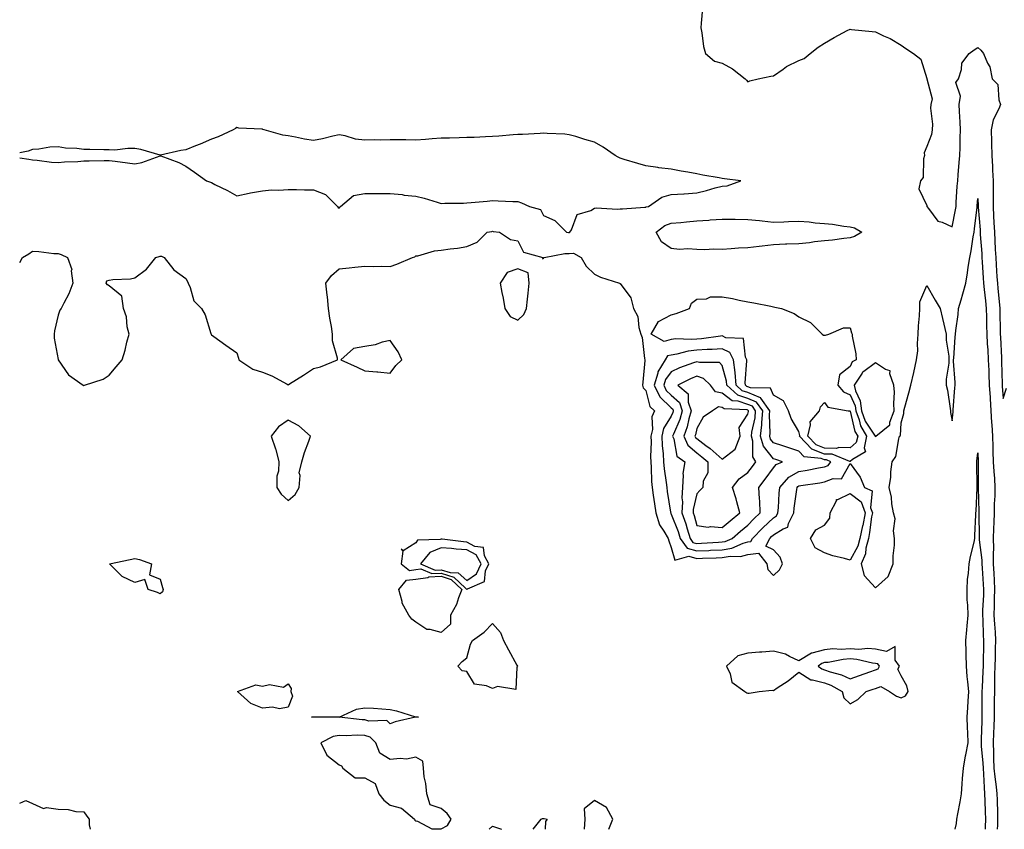
# Model space of a CAD drawing. Units: inches. Extents: x 971123 to 973763, y 7279418 to 7282058.
# Drawn here: x 971123 to 971508, y 7279418 to 7279735 of the extents above; entities that cross this region are included whole.
import ezdxf

# ---------------------------------------------------------------- set-up
doc = ezdxf.new("R2010")
doc.units = ezdxf.units.IN
doc.header["$MEASUREMENT"] = 0
doc.layers.add('Contour_97117279', color=7, linetype='Continuous', true_color=0x2027a7)

msp = doc.modelspace()

# ---------------------------------------------------------------- linework, layer by layer
at = {"layer": 'Contour_97117279'}
for points in [[(971390.33, 7279739.64, 3187), (971389.81, 7279733.68, 3187), (971389.59, 7279731.92, 3187), (971390.07, 7279729.9, 3187), (971390.69, 7279724.56, 3187), (971391.49, 7279721.92, 3187), (971395.04, 7279718.91, 3187), (971398.05, 7279718.13, 3187), (971402.04, 7279715.91, 3187), (971407.03, 7279711.92, 3187), (971407.51, 7279711.38, 3187), (971408.05, 7279710.73, 3187), (971408.78, 7279711.19, 3187), (971412.08, 7279711.92, 3187), (971417, 7279712.97, 3187), (971418.05, 7279713.08, 3187), (971421.9, 7279715.77, 3187), (971423.22, 7279716.75, 3187), (971428.05, 7279719.14, 3187), (971430.04, 7279719.93, 3187), (971432.39, 7279721.92, 3187), (971435.59, 7279724.38, 3187), (971438.05, 7279725.88, 3187), (971441.83, 7279728.14, 3187), (971446.93, 7279730.8, 3187), (971448.05, 7279731.4, 3187), (971448.66, 7279731.31, 3187), (971456.66, 7279730.53, 3187), (971458.05, 7279730.32, 3187), (971461.17, 7279728.8, 3187), (971463.8, 7279727.67, 3187), (971468.05, 7279725.06, 3187), (971469.93, 7279723.8, 3187), (971472.84, 7279721.92, 3187), (971475.72, 7279719.59, 3187), (971478.05, 7279712.09, 3187), (971478.12, 7279711.99, 3187), (971478.15, 7279711.92, 3187), (971478.09, 7279711.88, 3187), (971480.19, 7279704.06, 3187), (971479.65, 7279701.92, 3187), (971479.57, 7279700.4, 3187), (971480.32, 7279694.19, 3187), (971480.23, 7279691.92, 3187), (971479.9, 7279690.07, 3187), (971478.05, 7279685.38, 3187), (971477.07, 7279682.9, 3187), (971477.16, 7279681.92, 3187), (971476.77, 7279680.64, 3187), (971476.64, 7279673.33, 3187), (971475.61, 7279671.92, 3187), (971475.01, 7279668.88, 3187), (971478.05, 7279662.31, 3187), (971478.14, 7279662.01, 3187), (971478.17, 7279661.92, 3187), (971478.79, 7279661.18, 3187), (971482.37, 7279656.24, 3187), (971484.15, 7279655.82, 3187), (971488.05, 7279653.92, 3187), (971489.34, 7279660.63, 3187), (971489.53, 7279661.92, 3187), (971489.64, 7279663.51, 3187), (971490.04, 7279669.93, 3187), (971490.19, 7279671.92, 3187), (971490.41, 7279674.28, 3187), (971490.75, 7279679.22, 3187), (971491.01, 7279681.92, 3187), (971491.17, 7279685.04, 3187), (971491.12, 7279688.85, 3187), (971491.29, 7279691.92, 3187), (971491.15, 7279695.02, 3187), (971490.84, 7279699.13, 3187), (971490.71, 7279701.92, 3187), (971491.28, 7279705.15, 3187), (971489.42, 7279710.55, 3187), (971490.51, 7279711.92, 3187), (971491.7, 7279715.57, 3187), (971491.87, 7279718.1, 3187), (971494.65, 7279721.92, 3187), (971496.66, 7279723.31, 3187), (971498.05, 7279724.21, 3187), (971499.27, 7279723.14, 3187), (971500.34, 7279721.92, 3187), (971501.92, 7279718.05, 3187), (971502.78, 7279716.65, 3187), (971503.73, 7279711.92, 3187), (971505.91, 7279709.78, 3187), (971506.31, 7279703.66, 3187), (971506.95, 7279701.92, 3187), (971506.35, 7279700.22, 3187), (971504.13, 7279695.84, 3187), (971503.3, 7279691.92, 3187), (971503.43, 7279687.3, 3187), (971503.4, 7279686.57, 3187), (971503.51, 7279681.92, 3187), (971503.76, 7279677.63, 3187), (971503.8, 7279676.17, 3187), (971504.04, 7279671.92, 3187), (971504.09, 7279667.96, 3187), (971504.01, 7279665.96, 3187), (971504.05, 7279661.92, 3187), (971504.26, 7279658.13, 3187), (971504.35, 7279655.62, 3187), (971504.55, 7279651.92, 3187), (971504.76, 7279648.63, 3187), (971504.91, 7279645.06, 3187), (971505.1, 7279641.92, 3187), (971505.27, 7279639.14, 3187), (971505.57, 7279634.4, 3187), (971505.72, 7279631.92, 3187), (971505.94, 7279629.81, 3187), (971506.52, 7279623.45, 3187), (971506.67, 7279621.92, 3187), (971506.69, 7279620.56, 3187), (971506.79, 7279613.18, 3187), (971506.81, 7279611.92, 3187), (971506.88, 7279610.75, 3187), (971507.33, 7279602.64, 3187), (971507.38, 7279601.92, 3187), (971507.4, 7279601.27, 3187), (971507.58, 7279592.39, 3187), (971507.6, 7279591.92, 3187), (971507.63, 7279591.5, 3187), (971508.05, 7279586.67, 3187), (971509.25, 7279590.72, 3187)], [(971338.05, 7279651.77, 3187), (971338.19, 7279651.78, 3187), (971338.38, 7279651.92, 3187), (971338.95, 7279652.82, 3187), (971341.18, 7279658.79, 3187), (971346.55, 7279660.42, 3187), (971348.05, 7279661.29, 3187), (971348.61, 7279661.36, 3187), (971357.01, 7279660.88, 3187), (971358.05, 7279660.98, 3187), (971358.96, 7279661.01, 3187), (971367.78, 7279661.65, 3187), (971368.05, 7279661.66, 3187), (971368.21, 7279661.76, 3187), (971369.13, 7279661.92, 3187), (971374.32, 7279665.65, 3187), (971378.05, 7279666.65, 3187), (971383.03, 7279666.9, 3187), (971383.08, 7279666.89, 3187), (971388.05, 7279667.22, 3187), (971391.82, 7279668.15, 3187), (971395.31, 7279669.18, 3187), (971398.05, 7279669.9, 3187), (971399.92, 7279670.05, 3187), (971405.33, 7279671.92, 3187), (971398.89, 7279672.76, 3187), (971398.05, 7279672.96, 3187), (971396.76, 7279673.21, 3187), (971390.38, 7279674.25, 3187), (971388.05, 7279674.76, 3187), (971384.54, 7279675.43, 3187), (971381.9, 7279675.77, 3187), (971378.05, 7279676.6, 3187), (971373.23, 7279677.1, 3187), (971372.76, 7279677.21, 3187), (971368.05, 7279677.83, 3187), (971364.95, 7279678.82, 3187), (971359.6, 7279680.37, 3187), (971358.05, 7279680.85, 3187), (971357.32, 7279681.19, 3187), (971356.12, 7279681.92, 3187), (971351.36, 7279685.23, 3187), (971348.05, 7279687.18, 3187), (971344.29, 7279688.16, 3187), (971340.67, 7279689.3, 3187), (971338.05, 7279690.05, 3187), (971336.39, 7279690.26, 3187), (971329.51, 7279690.46, 3187), (971328.05, 7279690.61, 3187), (971326.71, 7279690.58, 3187), (971319.82, 7279690.15, 3187), (971318.05, 7279690.11, 3187), (971316.15, 7279690.02, 3187), (971310.55, 7279689.42, 3187), (971308.05, 7279689.3, 3187), (971305.37, 7279689.24, 3187), (971300.97, 7279689, 3187), (971298.05, 7279688.93, 3187), (971295.02, 7279688.89, 3187), (971291.29, 7279688.68, 3187), (971288.05, 7279688.64, 3187), (971284.53, 7279688.4, 3187), (971281.8, 7279688.17, 3187), (971278.05, 7279687.93, 3187), (971274.15, 7279688.02, 3187), (971271.98, 7279687.99, 3187), (971268.05, 7279688.08, 3187), (971264.06, 7279687.93, 3187), (971261.88, 7279688.09, 3187), (971258.05, 7279687.91, 3187), (971254.41, 7279688.28, 3187), (971250.37, 7279689.6, 3187), (971248.05, 7279689.95, 3187), (971245.6, 7279689.47, 3187), (971241.6, 7279688.37, 3187), (971238.05, 7279687.78, 3187), (971234.49, 7279688.36, 3187), (971230.91, 7279689.06, 3187), (971228.05, 7279689.55, 3187), (971226.03, 7279689.9, 3187), (971218.72, 7279691.92, 3187), (971218.22, 7279692.09, 3187), (971218.05, 7279692.16, 3187), (971217.76, 7279692.21, 3187), (971208.79, 7279692.66, 3187), (971208.05, 7279692.84, 3187), (971207.48, 7279692.49, 3187), (971206.63, 7279691.92, 3187), (971200.72, 7279689.25, 3187), (971198.05, 7279688.34, 3187), (971193.64, 7279686.33, 3187), (971191.77, 7279685.64, 3187), (971188.05, 7279684.13, 3187), (971186.08, 7279683.89, 3187), (971178.13, 7279682, 3187), (971178.05, 7279681.99, 3187), (971177.97, 7279682, 3187), (971170.39, 7279684.26, 3187), (971168.05, 7279684.64, 3187), (971165.31, 7279684.66, 3187), (971160.18, 7279684.05, 3187), (971158.05, 7279684.08, 3187), (971155.89, 7279684.08, 3187), (971150.43, 7279684.3, 3187), (971148.05, 7279684.31, 3187), (971145.32, 7279684.65, 3187), (971140.93, 7279684.8, 3187), (971138.05, 7279685.26, 3187), (971134.82, 7279685.15, 3187), (971130.52, 7279684.39, 3187), (971128.05, 7279684.26, 3187), (971126.34, 7279683.63, 3187), (971123, 7279682.96, 3187)], [(971123, 7279681.05, 3187), (971126.59, 7279680.46, 3187), (971128.05, 7279680.23, 3187), (971129.88, 7279680.09, 3187), (971135.45, 7279679.32, 3187), (971138.05, 7279679.15, 3187), (971140.55, 7279679.42, 3187), (971145.7, 7279679.57, 3187), (971148.05, 7279679.79, 3187), (971150.21, 7279679.76, 3187), (971156.11, 7279679.98, 3187), (971158.05, 7279679.95, 3187), (971160.32, 7279679.65, 3187), (971165.18, 7279679.05, 3187), (971168.05, 7279678.68, 3187), (971170.76, 7279679.21, 3187), (971177.94, 7279681.81, 3187), (971178.05, 7279681.84, 3187), (971178.19, 7279681.78, 3187), (971185.29, 7279679.16, 3187), (971188.05, 7279677.73, 3187), (971191.48, 7279675.35, 3187), (971196.1, 7279671.92, 3187), (971197.64, 7279671.51, 3187), (971198.05, 7279671.28, 3187), (971199.36, 7279670.61, 3187), (971204.35, 7279668.22, 3187), (971208.05, 7279666.17, 3187), (971212.78, 7279667.19, 3187), (971213.4, 7279667.27, 3187), (971218.05, 7279668.13, 3187), (971221.52, 7279668.45, 3187), (971224.42, 7279668.29, 3187), (971228.05, 7279668.54, 3187), (971231.37, 7279668.6, 3187), (971234.53, 7279668.4, 3187), (971238.05, 7279668.45, 3187), (971242.73, 7279666.6, 3187), (971247.41, 7279661.92, 3187), (971247.69, 7279661.56, 3187), (971248.05, 7279661.3, 3187), (971248.35, 7279661.62, 3187), (971248.6, 7279661.92, 3187), (971253.69, 7279666.28, 3187), (971258.05, 7279666.99, 3187), (971262.99, 7279666.98, 3187), (971263.1, 7279666.97, 3187), (971268.05, 7279666.96, 3187), (971272.7, 7279666.57, 3187), (971273.56, 7279666.41, 3187), (971278.05, 7279665.96, 3187), (971281.34, 7279665.21, 3187), (971286.37, 7279663.6, 3187), (971288.05, 7279663.15, 3187), (971289.41, 7279663.28, 3187), (971296.75, 7279663.22, 3187), (971298.05, 7279663.37, 3187), (971299.68, 7279663.55, 3187), (971306.01, 7279663.96, 3187), (971308.05, 7279664.23, 3187), (971310.3, 7279664.17, 3187), (971316.06, 7279663.91, 3187), (971318.05, 7279663.84, 3187), (971319.46, 7279663.33, 3187), (971322.56, 7279661.92, 3187), (971326.84, 7279660.71, 3187), (971328.05, 7279658.44, 3187), (971332.52, 7279656.39, 3187), (971337.07, 7279651.92, 3187), (971337.9, 7279651.77, 3187), (971338.05, 7279651.77, 3187)], [(971123, 7279640.06, 3186), (971124.09, 7279641.92, 3186), (971126.56, 7279643.41, 3186), (971128.05, 7279644.38, 3186), (971130.44, 7279644.31, 3186), (971136.4, 7279643.57, 3186), (971138.05, 7279643.52, 3186), (971139.27, 7279643.14, 3186), (971141.68, 7279641.92, 3186), (971143.35, 7279637.22, 3186), (971143.21, 7279636.76, 3186), (971143.8, 7279631.92, 3186), (971142.18, 7279627.79, 3186), (971140.26, 7279624.13, 3186), (971139.21, 7279621.92, 3186), (971138.67, 7279621.3, 3186), (971138.05, 7279619.42, 3186), (971136.67, 7279613.3, 3186), (971136.54, 7279611.92, 3186), (971136.54, 7279610.41, 3186), (971138, 7279601.97, 3186), (971138, 7279601.92, 3186), (971138.01, 7279601.88, 3186), (971138.05, 7279601.82, 3186), (971142.07, 7279595.94, 3186), (971147.91, 7279591.92, 3186), (971147.98, 7279591.85, 3186), (971148.05, 7279591.82, 3186), (971148.13, 7279591.84, 3186), (971148.33, 7279591.92, 3186), (971155.71, 7279594.26, 3186), (971158.05, 7279595.82, 3186), (971160.8, 7279599.17, 3186), (971163.09, 7279601.92, 3186), (971164.3, 7279605.67, 3186), (971164.97, 7279608.84, 3186), (971165.81, 7279611.92, 3186), (971165.12, 7279614.85, 3186), (971164.79, 7279618.66, 3186), (971163.64, 7279621.92, 3186), (971162.98, 7279626.85, 3186), (971158.05, 7279630.88, 3186), (971157.42, 7279631.29, 3186), (971156.85, 7279631.92, 3186), (971157.14, 7279632.83, 3186), (971158.05, 7279633.04, 3186), (971159.42, 7279633.29, 3186), (971166.37, 7279633.6, 3186), (971168.05, 7279633.98, 3186), (971172.59, 7279637.38, 3186), (971176.34, 7279641.92, 3186), (971177.57, 7279642.4, 3186), (971178.05, 7279642.53, 3186), (971178.55, 7279642.42, 3186), (971179.59, 7279641.92, 3186), (971183.31, 7279637.18, 3186), (971188.05, 7279633.73, 3186), (971188.69, 7279632.56, 3186), (971188.99, 7279631.92, 3186), (971189.79, 7279630.18, 3186), (971191.12, 7279624.99, 3186), (971194.23, 7279621.92, 3186), (971195.67, 7279619.54, 3186), (971197.83, 7279612.14, 3186), (971197.92, 7279611.92, 3186), (971197.94, 7279611.81, 3186), (971198.05, 7279611.65, 3186), (971198.99, 7279610.98, 3186), (971203.73, 7279607.6, 3186), (971208.05, 7279604.66, 3186), (971208.63, 7279602.5, 3186), (971208.84, 7279601.92, 3186), (971214.33, 7279598.2, 3186), (971218.05, 7279597.06, 3186), (971221.73, 7279595.6, 3186), (971227.66, 7279592.31, 3186), (971228.05, 7279592.12, 3186), (971228.58, 7279592.45, 3186), (971234.09, 7279595.88, 3186), (971238.05, 7279598.47, 3186), (971240.81, 7279599.16, 3186), (971247.46, 7279601.92, 3186), (971247.45, 7279602.52, 3186), (971245.49, 7279609.36, 3186), (971245.44, 7279611.92, 3186), (971245.02, 7279614.95, 3186), (971244.39, 7279618.26, 3186), (971243.94, 7279621.92, 3186), (971243.44, 7279626.53, 3186), (971243.3, 7279627.17, 3186), (971242.89, 7279631.92, 3186), (971245.12, 7279634.85, 3186), (971248.05, 7279637.52, 3186), (971252, 7279637.97, 3186), (971254.24, 7279638.11, 3186), (971258.05, 7279638.51, 3186), (971261.59, 7279638.38, 3186), (971264.74, 7279638.61, 3186), (971268.05, 7279638.46, 3186), (971270.59, 7279639.38, 3186), (971276.8, 7279641.92, 3186), (971277.69, 7279642.28, 3186), (971278.05, 7279642.58, 3186), (971278.8, 7279642.67, 3186), (971285.4, 7279644.57, 3186), (971288.05, 7279644.78, 3186), (971291.45, 7279645.32, 3186), (971294.34, 7279645.63, 3186), (971298.05, 7279646.29, 3186), (971302.05, 7279647.92, 3186), (971305.96, 7279651.92, 3186), (971307.77, 7279652.2, 3186), (971308.05, 7279652.22, 3186), (971308.33, 7279652.2, 3186), (971310.88, 7279651.92, 3186), (971315.09, 7279648.96, 3186), (971318.05, 7279648.51, 3186), (971320.16, 7279644.03, 3186), (971327.75, 7279641.92, 3186), (971327.63, 7279641.5, 3186), (971328.05, 7279641.73, 3186), (971328.16, 7279641.81, 3186), (971328.26, 7279641.92, 3186), (971336.43, 7279643.54, 3186), (971338.05, 7279643.56, 3186), (971339.76, 7279643.63, 3186), (971342.84, 7279641.92, 3186), (971344.73, 7279638.6, 3186), (971348.05, 7279635.4, 3186), (971350.39, 7279634.26, 3186), (971357.81, 7279631.92, 3186), (971357.97, 7279631.84, 3186), (971358.05, 7279631.73, 3186), (971362.29, 7279626.16, 3186), (971363.26, 7279621.92, 3186), (971364.93, 7279618.8, 3186), (971365.41, 7279614.56, 3186), (971366.21, 7279611.92, 3186), (971366.71, 7279610.58, 3186), (971367.6, 7279602.37, 3186), (971367.72, 7279601.92, 3186), (971367.7, 7279601.57, 3186), (971366.9, 7279593.07, 3186), (971366.85, 7279591.92, 3186), (971367.05, 7279590.92, 3186), (971368.05, 7279589.91, 3186), (971369.73, 7279583.6, 3186), (971371.54, 7279581.92, 3186), (971370.48, 7279579.49, 3186), (971370.71, 7279574.58, 3186), (971370.13, 7279571.92, 3186), (971370.21, 7279569.76, 3186), (971369.96, 7279563.83, 3186), (971370.05, 7279561.92, 3186), (971370.23, 7279559.74, 3186), (971370.37, 7279554.24, 3186), (971370.59, 7279551.92, 3186), (971371.04, 7279548.93, 3186), (971371.55, 7279545.42, 3186), (971372.07, 7279541.92, 3186), (971373.4, 7279537.27, 3186), (971375.18, 7279534.79, 3186), (971376.83, 7279531.92, 3186), (971377.08, 7279530.95, 3186), (971378.05, 7279528.32, 3186), (971379.5, 7279523.37, 3186), (971384.93, 7279525.04, 3186), (971388.05, 7279524.13, 3186), (971390.35, 7279524.22, 3186), (971395.61, 7279524.36, 3186), (971398.05, 7279524.47, 3186), (971401.11, 7279524.98, 3186), (971405.13, 7279524.84, 3186), (971408.05, 7279525.63, 3186), (971412.24, 7279526.11, 3186), (971415.41, 7279521.92, 3186), (971415.86, 7279519.73, 3186), (971418.05, 7279517.46, 3186), (971420.37, 7279519.6, 3186), (971421.57, 7279521.92, 3186), (971420.75, 7279524.62, 3186), (971418.05, 7279527.49, 3186), (971415.06, 7279528.93, 3186), (971416.6, 7279531.92, 3186), (971417.32, 7279532.65, 3186), (971418.05, 7279533.35, 3186), (971421.86, 7279535.73, 3186), (971423.67, 7279536.3, 3186), (971423.91, 7279537.78, 3186), (971426.04, 7279541.92, 3186), (971426.21, 7279543.76, 3186), (971427.26, 7279551.13, 3186), (971427.35, 7279551.92, 3186), (971427.67, 7279552.3, 3186), (971428.05, 7279552.52, 3186), (971428.76, 7279552.63, 3186), (971436.22, 7279553.75, 3186), (971438.05, 7279554.06, 3186), (971441.48, 7279555.35, 3186), (971444.72, 7279555.25, 3186), (971448.05, 7279561.23, 3186), (971452, 7279555.87, 3186), (971453.65, 7279551.92, 3186), (971456.66, 7279550.53, 3186), (971456.08, 7279543.89, 3186), (971456.79, 7279541.92, 3186), (971456.51, 7279540.38, 3186), (971455.71, 7279534.26, 3186), (971455.21, 7279531.92, 3186), (971454.24, 7279528.11, 3186), (971454.09, 7279525.88, 3186), (971452.42, 7279521.92, 3186), (971453.55, 7279517.42, 3186), (971458.05, 7279512.57, 3186), (971463.01, 7279516.96, 3186), (971464.87, 7279521.92, 3186), (971464.89, 7279525.08, 3186), (971465.47, 7279529.34, 3186), (971465.5, 7279531.92, 3186), (971465.1, 7279534.87, 3186), (971465.69, 7279539.56, 3186), (971465.09, 7279541.92, 3186), (971464.44, 7279545.53, 3186), (971464.23, 7279548.1, 3186), (971463.35, 7279551.92, 3186), (971464.01, 7279555.96, 3186), (971464.08, 7279557.95, 3186), (971464.59, 7279561.92, 3186), (971465.92, 7279564.05, 3186), (971467.11, 7279570.98, 3186), (971467.44, 7279571.92, 3186), (971467.78, 7279572.19, 3186), (971468.05, 7279577.24, 3186), (971469.05, 7279580.92, 3186), (971469.06, 7279581.92, 3186), (971469.44, 7279583.31, 3186), (971471.01, 7279588.96, 3186), (971471.83, 7279591.92, 3186), (971473.07, 7279596.9, 3186), (971474.08, 7279601.92, 3186), (971474.54, 7279605.43, 3186), (971474.41, 7279608.28, 3186), (971474.76, 7279611.92, 3186), (971474.81, 7279615.16, 3186), (971475.26, 7279619.13, 3186), (971475.32, 7279621.92, 3186), (971475.33, 7279624.64, 3186), (971478.05, 7279631, 3186), (971481.33, 7279625.2, 3186), (971483.28, 7279621.92, 3186), (971484.19, 7279618.06, 3186), (971485.64, 7279611.92, 3186), (971485.7, 7279609.57, 3186), (971486.69, 7279603.28, 3186), (971486.72, 7279601.92, 3186), (971486.74, 7279600.61, 3186), (971485.7, 7279594.27, 3186), (971485.71, 7279591.92, 3186), (971486.17, 7279590.05, 3186), (971487.21, 7279582.76, 3186), (971487.39, 7279581.92, 3186), (971487.38, 7279581.25, 3186), (971488.05, 7279577.96, 3186), (971488.4, 7279581.57, 3186), (971488.41, 7279581.92, 3186), (971488.44, 7279582.31, 3186), (971489.07, 7279590.9, 3186), (971489.14, 7279591.92, 3186), (971489.15, 7279593.02, 3186), (971488.56, 7279601.41, 3186), (971488.57, 7279601.92, 3186), (971488.63, 7279602.5, 3186), (971489.24, 7279610.73, 3186), (971489.38, 7279611.92, 3186), (971489.51, 7279613.38, 3186), (971490.31, 7279619.66, 3186), (971490.5, 7279621.92, 3186), (971491.5, 7279625.37, 3186), (971492.23, 7279627.74, 3186), (971493.37, 7279631.92, 3186), (971494.05, 7279635.92, 3186), (971494.3, 7279638.17, 3186), (971494.88, 7279641.92, 3186), (971495.46, 7279644.51, 3186), (971496.21, 7279650.08, 3186), (971496.58, 7279651.92, 3186), (971496.78, 7279653.19, 3186), (971497.75, 7279661.62, 3186), (971497.79, 7279661.92, 3186), (971497.81, 7279662.16, 3186), (971498.05, 7279665.1, 3186), (971498.24, 7279662.11, 3186), (971498.24, 7279661.92, 3186), (971498.25, 7279661.72, 3186), (971498.93, 7279652.8, 3186), (971498.97, 7279651.92, 3186), (971499.04, 7279650.93, 3186), (971499.61, 7279643.48, 3186), (971499.7, 7279641.92, 3186), (971499.81, 7279640.16, 3186), (971500.15, 7279634.02, 3186), (971500.28, 7279631.92, 3186), (971500.54, 7279629.43, 3186), (971501.06, 7279624.93, 3186), (971501.37, 7279621.92, 3186), (971501.43, 7279618.54, 3186), (971501.51, 7279615.38, 3186), (971501.57, 7279611.92, 3186), (971501.79, 7279608.18, 3186), (971501.95, 7279605.82, 3186), (971502.18, 7279601.92, 3186), (971502.33, 7279597.64, 3186), (971502.4, 7279596.27, 3186), (971502.54, 7279591.92, 3186), (971502.84, 7279587.13, 3186), (971502.86, 7279586.73, 3186), (971503.19, 7279581.92, 3186), (971503.43, 7279577.3, 3186), (971503.55, 7279576.42, 3186), (971503.83, 7279571.92, 3186), (971503.97, 7279567.84, 3186), (971503.99, 7279565.98, 3186), (971504.11, 7279561.92, 3186), (971504.29, 7279558.16, 3186), (971504.6, 7279555.37, 3186), (971504.79, 7279551.92, 3186), (971504.72, 7279548.59, 3186), (971504.51, 7279545.46, 3186), (971504.45, 7279541.92, 3186), (971504.36, 7279538.23, 3186), (971504.2, 7279535.77, 3186), (971504.12, 7279531.92, 3186), (971504.21, 7279528.08, 3186), (971504.03, 7279525.94, 3186), (971504.1, 7279521.92, 3186), (971504.32, 7279518.19, 3186), (971504.43, 7279515.54, 3186), (971504.63, 7279511.92, 3186), (971504.52, 7279508.39, 3186), (971504.48, 7279505.49, 3186), (971504.35, 7279501.92, 3186), (971504.54, 7279498.41, 3186), (971504.81, 7279495.16, 3186), (971504.99, 7279491.92, 3186), (971504.92, 7279488.79, 3186), (971504.81, 7279485.16, 3186), (971504.73, 7279481.92, 3186), (971504.64, 7279478.51, 3186), (971504.64, 7279475.33, 3186), (971504.55, 7279471.92, 3186), (971504.52, 7279468.39, 3186), (971504.47, 7279465.5, 3186), (971504.44, 7279461.92, 3186), (971504.3, 7279458.17, 3186), (971504.21, 7279455.76, 3186), (971504.09, 7279451.92, 3186), (971504.26, 7279448.13, 3186), (971504.23, 7279445.74, 3186), (971504.4, 7279441.92, 3186), (971504.69, 7279438.56, 3186), (971505.29, 7279434.68, 3186), (971505.56, 7279431.92, 3186), (971505.62, 7279429.49, 3186), (971505.74, 7279424.23, 3186), (971505.79, 7279421.92, 3186), (971505.75, 7279419.62, 3186), (971505.7, 7279418, 3186)], [(971489.15, 7279418, 3185), (971489.72, 7279420.25, 3185), (971489.88, 7279421.92, 3185), (971490.21, 7279424.08, 3185), (971491.19, 7279428.78, 3185), (971491.62, 7279431.92, 3185), (971491.94, 7279435.81, 3185), (971492.11, 7279437.86, 3185), (971492.43, 7279441.92, 3185), (971493.23, 7279446.74, 3185), (971493.36, 7279447.23, 3185), (971494.29, 7279451.92, 3185), (971494.19, 7279455.78, 3185), (971494, 7279457.87, 3185), (971493.91, 7279461.92, 3185), (971494.22, 7279465.75, 3185), (971494.26, 7279468.13, 3185), (971494.53, 7279471.92, 3185), (971494.18, 7279475.79, 3185), (971493.95, 7279477.82, 3185), (971493.59, 7279481.92, 3185), (971493.5, 7279486.47, 3185), (971493.47, 7279487.34, 3185), (971493.38, 7279491.92, 3185), (971493.78, 7279496.19, 3185), (971493.88, 7279497.75, 3185), (971494.25, 7279501.92, 3185), (971494.14, 7279505.83, 3185), (971493.95, 7279507.82, 3185), (971493.85, 7279511.92, 3185), (971494.07, 7279515.9, 3185), (971494.4, 7279518.27, 3185), (971494.62, 7279521.92, 3185), (971495.18, 7279524.79, 3185), (971496.65, 7279530.52, 3185), (971496.95, 7279531.92, 3185), (971496.95, 7279533.02, 3185), (971497.29, 7279541.16, 3185), (971497.29, 7279541.92, 3185), (971497.37, 7279542.6, 3185), (971497.84, 7279551.71, 3185), (971497.86, 7279551.92, 3185), (971497.86, 7279552.11, 3185), (971497.73, 7279561.6, 3185), (971497.72, 7279561.92, 3185), (971497.74, 7279562.23, 3185), (971498.05, 7279565.46, 3185), (971498.23, 7279562.1, 3185), (971498.24, 7279561.92, 3185), (971498.25, 7279561.72, 3185), (971498.16, 7279552.03, 3185), (971498.17, 7279551.92, 3185), (971498.17, 7279551.8, 3185), (971498.45, 7279542.32, 3185), (971498.44, 7279541.92, 3185), (971498.43, 7279541.54, 3185), (971498.63, 7279532.5, 3185), (971498.62, 7279531.92, 3185), (971498.63, 7279531.34, 3185), (971499.61, 7279523.48, 3185), (971499.64, 7279521.92, 3185), (971499.74, 7279520.23, 3185), (971500.18, 7279514.05, 3185), (971500.3, 7279511.92, 3185), (971500.23, 7279509.74, 3185), (971499.94, 7279503.81, 3185), (971499.88, 7279501.92, 3185), (971499.98, 7279499.99, 3185), (971500.17, 7279494.04, 3185), (971500.3, 7279491.92, 3185), (971500.24, 7279489.73, 3185), (971500.15, 7279484.02, 3185), (971500.1, 7279481.92, 3185), (971500.04, 7279479.93, 3185), (971499.71, 7279473.58, 3185), (971499.66, 7279471.92, 3185), (971499.65, 7279470.32, 3185), (971499.69, 7279463.56, 3185), (971499.68, 7279461.92, 3185), (971499.62, 7279460.35, 3185), (971499.38, 7279453.25, 3185), (971499.33, 7279451.92, 3185), (971499.4, 7279450.57, 3185), (971500.05, 7279443.92, 3185), (971500.14, 7279441.92, 3185), (971500.34, 7279439.63, 3185), (971500.5, 7279434.37, 3185), (971500.74, 7279431.92, 3185), (971500.81, 7279429.16, 3185), (971500.94, 7279424.81, 3185), (971501.02, 7279421.92, 3185), (971500.95, 7279419.02, 3185), (971500.93, 7279418, 3185)], [(971123, 7279428.28, 3185), (971125.45, 7279429.32, 3185), (971128.05, 7279428.09, 3185), (971132.3, 7279426.17, 3185), (971133.46, 7279426.51, 3185), (971138.05, 7279425.85, 3185), (971141.95, 7279425.82, 3185), (971145.02, 7279424.95, 3185), (971148.05, 7279424.9, 3185), (971149.25, 7279423.12, 3185), (971150.25, 7279421.92, 3185), (971150.24, 7279419.73, 3185), (971150.65, 7279418, 3185)], [(971353.63, 7279418, 3186), (971355.19, 7279421.92, 3186), (971352.74, 7279426.61, 3186), (971348.05, 7279429.28, 3186), (971343.96, 7279426.01, 3186), (971344.22, 7279421.92, 3186), (971344.01, 7279418, 3186)], [(971323.95, 7279418, 3185), (971327.16, 7279421.92, 3185), (971327.71, 7279422.26, 3185), (971328.05, 7279422.28, 3185), (971328.35, 7279422.22, 3185), (971329.42, 7279421.92, 3185), (971328.85, 7279421.12, 3185), (971328.71, 7279418, 3185)], [(971306.72, 7279418, 3185), (971308.05, 7279419.18, 3185), (971311.66, 7279418, 3185)]]:
    msp.add_polyline3d(points, dxfattribs=at)
for points in [[(971448.05, 7279649.67, 3186), (971445.57, 7279649.44, 3186), (971441.21, 7279648.76, 3186), (971438.05, 7279648.5, 3186), (971434.16, 7279648.03, 3186), (971432.24, 7279647.73, 3186), (971428.05, 7279647.27, 3186), (971423.25, 7279647.12, 3186), (971422.84, 7279647.13, 3186), (971418.05, 7279646.95, 3186), (971413.61, 7279646.36, 3186), (971412.42, 7279646.3, 3186), (971408.05, 7279645.79, 3186), (971404.37, 7279645.6, 3186), (971401.48, 7279645.35, 3186), (971398.05, 7279645.15, 3186), (971394.7, 7279645.27, 3186), (971391.1, 7279644.97, 3186), (971388.05, 7279645.09, 3186), (971384.59, 7279645.38, 3186), (971381.27, 7279645.14, 3186), (971378.05, 7279645.49, 3186), (971374.23, 7279648.1, 3186), (971372.16, 7279651.92, 3186), (971375.5, 7279654.47, 3186), (971378.05, 7279655.38, 3186), (971381.79, 7279655.66, 3186), (971383.98, 7279655.99, 3186), (971388.05, 7279656.26, 3186), (971392.74, 7279656.61, 3186), (971393.29, 7279656.68, 3186), (971398.05, 7279657.01, 3186), (971403.03, 7279656.94, 3186), (971403.06, 7279656.93, 3186), (971408.05, 7279656.86, 3186), (971412.57, 7279656.44, 3186), (971413.69, 7279656.28, 3186), (971418.05, 7279655.83, 3186), (971422.08, 7279655.95, 3186), (971423.93, 7279656.04, 3186), (971428.05, 7279656.17, 3186), (971432.05, 7279655.92, 3186), (971434.4, 7279655.57, 3186), (971438.05, 7279655.32, 3186), (971441.12, 7279654.99, 3186), (971445.68, 7279654.29, 3186), (971448.05, 7279654.02, 3186), (971449.75, 7279653.62, 3186), (971452.7, 7279651.92, 3186), (971449.79, 7279650.18, 3186)], [(971318.05, 7279617.37, 3186), (971320.34, 7279619.63, 3186), (971321.43, 7279621.92, 3186), (971321.8, 7279625.67, 3186), (971322.02, 7279627.95, 3186), (971322.41, 7279631.92, 3186), (971322.02, 7279635.89, 3186), (971318.05, 7279637.58, 3186), (971313.85, 7279636.12, 3186), (971311.09, 7279631.92, 3186), (971311.76, 7279628.21, 3186), (971312.2, 7279626.07, 3186), (971312.93, 7279621.92, 3186), (971315.04, 7279618.91, 3186)], [(971448.05, 7279562.05, 3186), (971447.91, 7279562.06, 3186), (971441.06, 7279564.93, 3186), (971438.05, 7279564.99, 3186), (971433.08, 7279566.95, 3186), (971428.31, 7279571.92, 3186), (971428.39, 7279572.26, 3186), (971428.05, 7279573.86, 3186), (971424.98, 7279578.85, 3186), (971423.99, 7279581.92, 3186), (971422.01, 7279585.88, 3186), (971418.05, 7279588.07, 3186), (971416.89, 7279590.76, 3186), (971409.05, 7279590.92, 3186), (971408.05, 7279591.34, 3186), (971407.62, 7279591.49, 3186), (971407.13, 7279591.92, 3186), (971407.05, 7279592.92, 3186), (971407.65, 7279601.52, 3186), (971407.61, 7279601.92, 3186), (971407.08, 7279602.89, 3186), (971406.33, 7279610.2, 3186), (971399.45, 7279610.52, 3186), (971398.05, 7279611.22, 3186), (971397.29, 7279611.16, 3186), (971389.86, 7279610.11, 3186), (971388.05, 7279610, 3186), (971385.91, 7279609.78, 3186), (971379.89, 7279610.08, 3186), (971378.05, 7279609.82, 3186), (971375.24, 7279609.11, 3186), (971370.23, 7279611.92, 3186), (971373.06, 7279616.91, 3186), (971378.05, 7279619.52, 3186), (971379.93, 7279620.04, 3186), (971385.23, 7279621.92, 3186), (971385.92, 7279624.05, 3186), (971388.05, 7279625.65, 3186), (971391.91, 7279625.78, 3186), (971393.43, 7279626.54, 3186), (971398.05, 7279626.59, 3186), (971401.98, 7279625.85, 3186), (971404.67, 7279625.3, 3186), (971408.05, 7279624.64, 3186), (971410.35, 7279624.22, 3186), (971417.09, 7279622.88, 3186), (971418.05, 7279622.7, 3186), (971418.61, 7279622.48, 3186), (971421.18, 7279621.92, 3186), (971426.18, 7279620.05, 3186), (971428.05, 7279618.67, 3186), (971432.6, 7279616.47, 3186), (971437.11, 7279611.92, 3186), (971437.7, 7279611.57, 3186), (971438.05, 7279611.52, 3186), (971438.44, 7279611.53, 3186), (971439.8, 7279611.92, 3186), (971445.51, 7279614.46, 3186), (971448.05, 7279614.44, 3186), (971448.6, 7279612.47, 3186), (971448.83, 7279611.92, 3186), (971448.88, 7279611.09, 3186), (971450.33, 7279604.2, 3186), (971450.43, 7279601.92, 3186), (971448.94, 7279601.03, 3186), (971448.05, 7279599.22, 3186), (971443.98, 7279595.99, 3186), (971443.25, 7279591.92, 3186), (971445.45, 7279589.32, 3186), (971448.05, 7279588.15, 3186), (971450.01, 7279583.88, 3186), (971450.25, 7279581.92, 3186), (971451.57, 7279578.4, 3186), (971452.13, 7279576, 3186), (971454.52, 7279571.92, 3186), (971453.52, 7279567.39, 3186), (971454.09, 7279565.88, 3186), (971448.99, 7279562.86, 3186)], [(971268.05, 7279596.65, 3186), (971270.29, 7279599.68, 3186), (971272.54, 7279601.92, 3186), (971271.17, 7279605.05, 3186), (971268.05, 7279609.51, 3186), (971264.91, 7279608.78, 3186), (971262.18, 7279607.79, 3186), (971258.05, 7279607.14, 3186), (971253.61, 7279606.36, 3186), (971248.68, 7279601.92, 3186), (971255.13, 7279599, 3186), (971258.05, 7279597.54, 3186), (971262.84, 7279597.13, 3186), (971263.25, 7279597.12, 3186)], [(971408.05, 7279530.59, 3187), (971409.24, 7279530.73, 3187), (971409.86, 7279531.92, 3187), (971413.91, 7279536.06, 3187), (971418.05, 7279540.03, 3187), (971419.21, 7279540.76, 3187), (971419.82, 7279541.92, 3187), (971420, 7279543.87, 3187), (971420.36, 7279549.61, 3187), (971420.61, 7279551.92, 3187), (971424.07, 7279555.9, 3187), (971428.05, 7279558.19, 3187), (971431.25, 7279558.72, 3187), (971435.71, 7279559.58, 3187), (971438.05, 7279559.99, 3187), (971439.46, 7279560.51, 3187), (971440.56, 7279561.92, 3187), (971438.79, 7279562.66, 3187), (971438.05, 7279562.67, 3187), (971436.8, 7279563.17, 3187), (971430.05, 7279563.92, 3187), (971428.05, 7279566.09, 3187), (971423.68, 7279567.55, 3187), (971421.79, 7279568.18, 3187), (971418.05, 7279569.42, 3187), (971416.94, 7279570.81, 3187), (971416.62, 7279571.92, 3187), (971416.76, 7279573.21, 3187), (971416.51, 7279580.38, 3187), (971416.62, 7279581.92, 3187), (971413.11, 7279586.86, 3187), (971413.07, 7279586.94, 3187), (971413.02, 7279586.95, 3187), (971408.05, 7279589.04, 3187), (971405.88, 7279589.75, 3187), (971403.45, 7279591.92, 3187), (971403.05, 7279596.92, 3187), (971403.04, 7279596.93, 3187), (971402.48, 7279601.92, 3187), (971400.93, 7279604.8, 3187), (971398.05, 7279606.24, 3187), (971394.04, 7279605.93, 3187), (971392.06, 7279605.93, 3187), (971388.05, 7279605.67, 3187), (971384.64, 7279605.33, 3187), (971380.18, 7279604.05, 3187), (971378.05, 7279603.75, 3187), (971376.59, 7279603.38, 3187), (971375.69, 7279601.92, 3187), (971372.79, 7279597.18, 3187), (971372.76, 7279596.63, 3187), (971371.39, 7279591.92, 3187), (971373.53, 7279587.4, 3187), (971378.05, 7279583.08, 3187), (971378.66, 7279582.53, 3187), (971378.87, 7279581.92, 3187), (971378.68, 7279581.29, 3187), (971378.05, 7279579.79, 3187), (971375.02, 7279574.95, 3187), (971374.36, 7279571.92, 3187), (971374.5, 7279568.37, 3187), (971374.92, 7279565.05, 3187), (971375.06, 7279561.92, 3187), (971375.3, 7279559.17, 3187), (971376.09, 7279553.88, 3187), (971376.27, 7279551.92, 3187), (971376.5, 7279550.37, 3187), (971377.78, 7279542.19, 3187), (971377.83, 7279541.92, 3187), (971377.87, 7279541.74, 3187), (971378.05, 7279541.49, 3187), (971380.72, 7279534.59, 3187), (971381.54, 7279531.92, 3187), (971384.27, 7279528.14, 3187), (971388.05, 7279527.04, 3187), (971392.72, 7279527.25, 3187), (971393.42, 7279527.29, 3187), (971398.05, 7279527.51, 3187), (971401.83, 7279528.14, 3187), (971406.22, 7279530.09, 3187)], [(971398.05, 7279530.55, 3188), (971399.22, 7279530.75, 3188), (971401.86, 7279531.92, 3188), (971405.15, 7279534.82, 3188), (971408.05, 7279537.13, 3188), (971410.42, 7279539.55, 3188), (971412.89, 7279541.92, 3188), (971412.72, 7279546.59, 3188), (971412.59, 7279547.38, 3188), (971412.38, 7279551.92, 3188), (971414.87, 7279555.1, 3188), (971418.05, 7279559.6, 3188), (971419.09, 7279560.88, 3188), (971421.6, 7279561.92, 3188), (971418.94, 7279562.81, 3188), (971418.05, 7279563.11, 3188), (971414.14, 7279568.01, 3188), (971413.04, 7279571.92, 3188), (971413.52, 7279576.45, 3188), (971413.48, 7279577.35, 3188), (971413.85, 7279581.92, 3188), (971411.44, 7279585.31, 3188), (971408.05, 7279586.73, 3188), (971404.15, 7279588.02, 3188), (971399.76, 7279591.92, 3188), (971399.63, 7279593.5, 3188), (971398.05, 7279599.67, 3188), (971396.91, 7279600.78, 3188), (971389.18, 7279600.79, 3188), (971388.05, 7279601.16, 3188), (971386.79, 7279600.66, 3188), (971381.25, 7279598.72, 3188), (971378.05, 7279597.22, 3188), (971375.77, 7279594.2, 3188), (971375.11, 7279591.92, 3188), (971376.06, 7279589.93, 3188), (971378.05, 7279588.02, 3188), (971381.24, 7279585.11, 3188), (971382.36, 7279581.92, 3188), (971381.4, 7279578.57, 3188), (971378.92, 7279572.79, 3188), (971378.61, 7279571.92, 3188), (971379.08, 7279570.89, 3188), (971380.3, 7279564.17, 3188), (971383.36, 7279561.92, 3188), (971382.6, 7279557.37, 3188), (971382.78, 7279556.65, 3188), (971382.4, 7279551.92, 3188), (971382.19, 7279547.78, 3188), (971382.41, 7279546.28, 3188), (971382.26, 7279541.92, 3188), (971383.75, 7279537.62, 3188), (971384.26, 7279535.71, 3188), (971385.42, 7279531.92, 3188), (971386.53, 7279530.4, 3188), (971388.05, 7279529.96, 3188), (971389.93, 7279530.04, 3188), (971396.61, 7279530.48, 3188)], [(971458.05, 7279571.69, 3187), (971458.15, 7279571.82, 3187), (971458.18, 7279571.92, 3187), (971463.58, 7279576.39, 3187), (971463.64, 7279577.51, 3187), (971465.31, 7279581.92, 3187), (971465.17, 7279584.8, 3187), (971465.39, 7279589.26, 3187), (971465.24, 7279591.92, 3187), (971463.56, 7279596.41, 3187), (971463.72, 7279597.59, 3187), (971461.89, 7279598.08, 3187), (971458.05, 7279600.64, 3187), (971453.39, 7279597.26, 3187), (971452.96, 7279597.01, 3187), (971452.8, 7279596.67, 3187), (971449.72, 7279591.92, 3187), (971450.22, 7279589.75, 3187), (971452.01, 7279585.88, 3187), (971452.48, 7279581.92, 3187), (971454, 7279577.87, 3187), (971457.93, 7279572.04, 3187), (971458, 7279571.92, 3187), (971457.99, 7279571.86, 3187)], [(971398.05, 7279536.23, 3189), (971401.09, 7279538.88, 3189), (971404.94, 7279541.92, 3189), (971403.77, 7279546.2, 3189), (971403.53, 7279547.4, 3189), (971402.02, 7279551.92, 3189), (971404.69, 7279555.28, 3189), (971408.05, 7279557.74, 3189), (971409.9, 7279560.07, 3189), (971411.22, 7279561.92, 3189), (971409.96, 7279563.83, 3189), (971410, 7279569.97, 3189), (971409.46, 7279571.92, 3189), (971409.62, 7279573.49, 3189), (971410.85, 7279579.12, 3189), (971411.08, 7279581.92, 3189), (971409.82, 7279583.69, 3189), (971408.05, 7279584.44, 3189), (971404.3, 7279585.67, 3189), (971401.91, 7279585.78, 3189), (971398.05, 7279588.88, 3189), (971395.43, 7279589.3, 3189), (971393.39, 7279591.92, 3189), (971390.7, 7279594.57, 3189), (971388.05, 7279595.44, 3189), (971385.53, 7279594.44, 3189), (971380.6, 7279591.92, 3189), (971384.69, 7279588.56, 3189), (971384.66, 7279585.31, 3189), (971385.84, 7279581.92, 3189), (971384.96, 7279578.83, 3189), (971384.32, 7279575.65, 3189), (971382.98, 7279571.92, 3189), (971384.56, 7279568.43, 3189), (971388.05, 7279565.48, 3189), (971390.08, 7279563.95, 3189), (971392.41, 7279561.92, 3189), (971392.33, 7279557.64, 3189), (971390.52, 7279554.39, 3189), (971390.38, 7279551.92, 3189), (971389.28, 7279550.69, 3189), (971388.05, 7279549.45, 3189), (971386.68, 7279543.29, 3189), (971386.64, 7279541.92, 3189), (971387.01, 7279540.88, 3189), (971388.05, 7279536.95, 3189), (971392.45, 7279536.32, 3189), (971393.42, 7279536.55, 3189)], [(971448.05, 7279567.36, 3185), (971443.67, 7279567.55, 3185), (971442.76, 7279567.21, 3185), (971438.05, 7279567.3, 3185), (971434.74, 7279568.61, 3185), (971431.57, 7279571.92, 3185), (971432.61, 7279576.48, 3185), (971432.38, 7279577.59, 3185), (971436.05, 7279581.92, 3185), (971436.5, 7279583.47, 3185), (971438.05, 7279585.12, 3185), (971439.41, 7279583.28, 3185), (971447.37, 7279581.92, 3185), (971447.97, 7279581.84, 3185), (971448.05, 7279581.78, 3185), (971449.93, 7279573.8, 3185), (971451.04, 7279571.92, 3185), (971450.5, 7279569.47, 3185)], [(971398.05, 7279562.97, 3190), (971403.03, 7279566.9, 3190), (971403.05, 7279566.92, 3190), (971405.01, 7279571.92, 3190), (971404.61, 7279575.36, 3190), (971408.05, 7279580.61, 3190), (971408.28, 7279581.69, 3190), (971408.3, 7279581.92, 3190), (971408.2, 7279582.07, 3190), (971408.05, 7279582.13, 3190), (971407.74, 7279582.23, 3190), (971398.77, 7279582.64, 3190), (971398.05, 7279583.22, 3190), (971396.51, 7279583.46, 3190), (971394.21, 7279581.92, 3190), (971390.59, 7279579.38, 3190), (971388.05, 7279574.95, 3190), (971387.53, 7279572.44, 3190), (971387.35, 7279571.92, 3190), (971387.57, 7279571.44, 3190), (971388.05, 7279571.03, 3190), (971391.64, 7279568.33, 3190), (971393.26, 7279567.13, 3190)], [(971228.05, 7279546.79, 3186), (971230.83, 7279549.14, 3186), (971232.36, 7279551.92, 3186), (971232.75, 7279556.62, 3186), (971232.4, 7279557.57, 3186), (971233.5, 7279561.92, 3186), (971234.44, 7279565.53, 3186), (971236.19, 7279570.06, 3186), (971236.78, 7279571.92, 3186), (971232.21, 7279576.08, 3186), (971228.05, 7279578.24, 3186), (971224.31, 7279575.66, 3186), (971221.41, 7279571.92, 3186), (971223.19, 7279567.06, 3186), (971223.23, 7279566.74, 3186), (971224.46, 7279561.92, 3186), (971224.34, 7279558.21, 3186), (971223.69, 7279556.28, 3186), (971223.62, 7279551.92, 3186), (971225.37, 7279549.24, 3186)], [(971448.05, 7279523.43, 3185), (971445.89, 7279524.08, 3185), (971441.28, 7279525.15, 3185), (971438.05, 7279526.31, 3185), (971434.35, 7279528.22, 3185), (971432.55, 7279531.92, 3185), (971434.62, 7279535.35, 3185), (971438.05, 7279537.07, 3185), (971440.17, 7279539.8, 3185), (971440.32, 7279541.92, 3185), (971442.76, 7279546.63, 3185), (971442.78, 7279547.19, 3185), (971443.31, 7279547.18, 3185), (971448.05, 7279549.47, 3185), (971452.37, 7279546.24, 3185), (971453.94, 7279541.92, 3185), (971453.01, 7279536.96, 3185), (971452.97, 7279536.84, 3185), (971451.91, 7279531.92, 3185), (971451.13, 7279528.84, 3185)], [(971298.05, 7279511.98, 3186), (971298.26, 7279512.13, 3186), (971304.9, 7279515.07, 3186), (971305.33, 7279519.2, 3186), (971306.59, 7279521.92, 3186), (971304.92, 7279525.05, 3186), (971304.5, 7279528.37, 3186), (971301.17, 7279528.8, 3186), (971298.05, 7279530.47, 3186), (971296.68, 7279530.55, 3186), (971288.35, 7279531.62, 3186), (971288.05, 7279531.64, 3186), (971287.59, 7279531.46, 3186), (971278.71, 7279531.26, 3186), (971278.05, 7279530.2, 3186), (971273.17, 7279527.04, 3186), (971272.29, 7279527.68, 3186), (971273.02, 7279526.89, 3186), (971272.32, 7279521.92, 3186), (971275.56, 7279519.43, 3186), (971278.05, 7279519.7, 3186), (971279.99, 7279519.98, 3186), (971284.3, 7279518.17, 3186), (971288.05, 7279518.35, 3186), (971292.91, 7279516.78, 3186), (971297.49, 7279512.48, 3186)], [(971298.05, 7279515.46, 3187), (971301.85, 7279518.12, 3187), (971303.6, 7279521.92, 3187), (971301.66, 7279525.53, 3187), (971298.05, 7279527.48, 3187), (971293.84, 7279527.71, 3187), (971292.02, 7279527.95, 3187), (971288.05, 7279528.19, 3187), (971283.54, 7279526.43, 3187), (971279.88, 7279521.92, 3187), (971285.63, 7279519.5, 3187), (971288.05, 7279519.62, 3187), (971291.45, 7279518.52, 3187), (971294.63, 7279518.5, 3187)], [(971178.05, 7279510.22, 3185), (971176.91, 7279510.78, 3185), (971173.25, 7279511.92, 3185), (971172.02, 7279515.89, 3185), (971168.05, 7279514.73, 3185), (971163.12, 7279516.99, 3185), (971158.2, 7279521.92, 3185), (971166.23, 7279523.74, 3185), (971168.05, 7279524.02, 3185), (971169.86, 7279523.73, 3185), (971174.56, 7279521.92, 3185), (971173.84, 7279517.71, 3185), (971178.05, 7279515.95, 3185), (971178.87, 7279512.74, 3185), (971179.19, 7279511.92, 3185), (971178.94, 7279511.03, 3185)], [(971288.05, 7279495.11, 3185), (971283.68, 7279496.29, 3185), (971282.35, 7279496.22, 3185), (971278.05, 7279499.11, 3185), (971276.47, 7279500.34, 3185), (971275.38, 7279501.92, 3185), (971272.7, 7279506.57, 3185), (971272.68, 7279507.29, 3185), (971271.39, 7279511.92, 3185), (971274.41, 7279515.56, 3185), (971278.05, 7279515.96, 3185), (971282.78, 7279516.65, 3185), (971283.13, 7279516.84, 3185), (971288.05, 7279517.09, 3185), (971291.96, 7279515.83, 3185), (971296.11, 7279511.92, 3185), (971294.78, 7279508.65, 3185), (971293.98, 7279505.99, 3185), (971291.61, 7279501.92, 3185), (971291.68, 7279498.29, 3185)], [(971308.05, 7279473.14, 3185), (971305.8, 7279474.17, 3185), (971300.98, 7279474.85, 3185), (971298.05, 7279479.87, 3185), (971296.18, 7279480.05, 3185), (971294.53, 7279481.92, 3185), (971296.27, 7279483.7, 3185), (971298.05, 7279485.18, 3185), (971299.41, 7279490.56, 3185), (971300.32, 7279491.92, 3185), (971304.8, 7279495.17, 3185), (971308.05, 7279498.63, 3185), (971311.28, 7279495.15, 3185), (971312.39, 7279491.92, 3185), (971314.4, 7279488.27, 3185), (971317.67, 7279482.3, 3185), (971317.88, 7279481.92, 3185), (971317.65, 7279481.52, 3185), (971317.19, 7279472.78, 3185), (971310.1, 7279473.97, 3185)], [(971468.05, 7279469.55, 3186), (971469.72, 7279470.25, 3186), (971470.83, 7279471.92, 3186), (971470.27, 7279474.14, 3186), (971468.05, 7279478.15, 3186), (971466.82, 7279480.69, 3186), (971467.37, 7279481.92, 3186), (971465.76, 7279484.21, 3186), (971465.77, 7279489.64, 3186), (971462.32, 7279487.65, 3186), (971458.05, 7279488.56, 3186), (971454.95, 7279488.82, 3186), (971451.48, 7279488.49, 3186), (971448.05, 7279488.71, 3186), (971444.6, 7279488.47, 3186), (971441.34, 7279488.63, 3186), (971438.05, 7279488.35, 3186), (971433.12, 7279486.99, 3186), (971432.98, 7279486.99, 3186), (971428.05, 7279483.98, 3186), (971424.34, 7279485.63, 3186), (971422.73, 7279486.6, 3186), (971418.05, 7279487.78, 3186), (971413.56, 7279487.43, 3186), (971412.59, 7279487.38, 3186), (971408.05, 7279486.99, 3186), (971404.07, 7279485.9, 3186), (971399.64, 7279481.92, 3186), (971401.09, 7279478.88, 3186), (971401.81, 7279475.68, 3186), (971406.81, 7279471.92, 3186), (971407.6, 7279471.47, 3186), (971408.05, 7279471.36, 3186), (971408.61, 7279471.36, 3186), (971412.5, 7279471.92, 3186), (971417.52, 7279472.45, 3186), (971418.05, 7279472.42, 3186), (971419.53, 7279473.4, 3186), (971423.86, 7279476.11, 3186), (971428.05, 7279479.56, 3186), (971432.65, 7279476.52, 3186), (971433.41, 7279476.56, 3186), (971438.05, 7279475.33, 3186), (971440.55, 7279474.42, 3186), (971444.93, 7279471.92, 3186), (971445.63, 7279469.5, 3186), (971448.05, 7279467.09, 3186), (971451.13, 7279468.84, 3186), (971454.31, 7279471.92, 3186), (971457.09, 7279472.88, 3186), (971458.05, 7279473.21, 3186), (971460.04, 7279473.91, 3186), (971463.55, 7279471.92, 3186), (971466.26, 7279470.13, 3186)], [(971458.05, 7279480.49, 3187), (971459.1, 7279480.87, 3187), (971459.57, 7279481.92, 3187), (971458.95, 7279482.82, 3187), (971458.05, 7279483, 3187), (971456.86, 7279483.11, 3187), (971450.7, 7279484.57, 3187), (971448.05, 7279484.72, 3187), (971445.42, 7279484.55, 3187), (971439.53, 7279483.4, 3187), (971438.05, 7279483.28, 3187), (971436.99, 7279482.98, 3187), (971435.58, 7279481.92, 3187), (971436.95, 7279480.82, 3187), (971438.05, 7279480.52, 3187), (971440.23, 7279479.74, 3187), (971444.7, 7279478.57, 3187), (971448.05, 7279476.91, 3187), (971451.76, 7279478.21, 3187), (971455.82, 7279479.69, 3187)], [(971228.05, 7279465.9, 3185), (971224.75, 7279465.22, 3185), (971221.92, 7279465.79, 3185), (971218.05, 7279465.39, 3185), (971213.46, 7279467.33, 3185), (971208.31, 7279471.92, 3185), (971215.42, 7279474.55, 3185), (971218.05, 7279474.09, 3185), (971220.83, 7279474.7, 3185), (971226.23, 7279473.74, 3185), (971228.05, 7279474.96, 3185), (971229.33, 7279473.2, 3185), (971229.15, 7279471.92, 3185), (971229.77, 7279470.2, 3185)], [(971278.05, 7279461.88, 3185), (971277.99, 7279461.86, 3185), (971269.92, 7279460.05, 3185), (971268.05, 7279459.34, 3185), (971266.7, 7279460.57, 3185), (971259.61, 7279460.36, 3185), (971258.05, 7279460.85, 3185), (971257.01, 7279460.88, 3185), (971248.06, 7279461.91, 3185), (971238.1, 7279461.87, 3185), (971238.05, 7279461.86, 3185), (971237.99, 7279461.86, 3185), (971237.28, 7279461.92, 3185), (971237.91, 7279462.06, 3185), (971238.05, 7279461.99, 3185), (971238.15, 7279462.02, 3185), (971248.03, 7279461.94, 3185), (971248.05, 7279461.96, 3185), (971248.11, 7279461.98, 3185), (971254.9, 7279465.07, 3185), (971258.05, 7279465.64, 3185), (971261.52, 7279465.39, 3185), (971264.82, 7279465.15, 3185), (971268.05, 7279464.93, 3185), (971270.55, 7279464.42, 3185), (971277.96, 7279462.01, 3185), (971278.05, 7279461.99, 3185), (971278.13, 7279462, 3185), (971279.07, 7279461.92, 3185), (971278.08, 7279461.89, 3185)], [(971288.05, 7279418.14, 3186), (971290.42, 7279419.55, 3186), (971291.89, 7279421.92, 3186), (971290.35, 7279424.22, 3186), (971288.05, 7279426.21, 3186), (971283.67, 7279427.54, 3186), (971282.38, 7279431.92, 3186), (971282.03, 7279435.9, 3186), (971281.4, 7279438.57, 3186), (971281.02, 7279441.92, 3186), (971280.86, 7279444.73, 3186), (971278.05, 7279446.22, 3186), (971274.47, 7279445.5, 3186), (971271.9, 7279445.77, 3186), (971268.05, 7279445.3, 3186), (971263.98, 7279447.85, 3186), (971262.44, 7279451.92, 3186), (971260.2, 7279454.07, 3186), (971258.05, 7279454.73, 3186), (971255.13, 7279454.84, 3186), (971250.79, 7279454.66, 3186), (971248.05, 7279454.77, 3186), (971245.68, 7279454.29, 3186), (971240.87, 7279451.92, 3186), (971243.18, 7279447.05, 3186), (971248.05, 7279443.3, 3186), (971248.96, 7279442.83, 3186), (971249.55, 7279441.92, 3186), (971254.3, 7279438.17, 3186), (971258.05, 7279438.13, 3186), (971262.11, 7279435.98, 3186), (971263.6, 7279431.92, 3186), (971265.61, 7279429.48, 3186), (971268.05, 7279427.48, 3186), (971272.41, 7279426.28, 3186), (971277.61, 7279421.92, 3186), (971277.71, 7279421.58, 3186), (971278.05, 7279421.26, 3186), (971278.78, 7279421.19, 3186), (971284.38, 7279418.25, 3186)]]:
    msp.add_polyline3d(points, close=True, dxfattribs=at)

doc.saveas('drawing.dxf')
